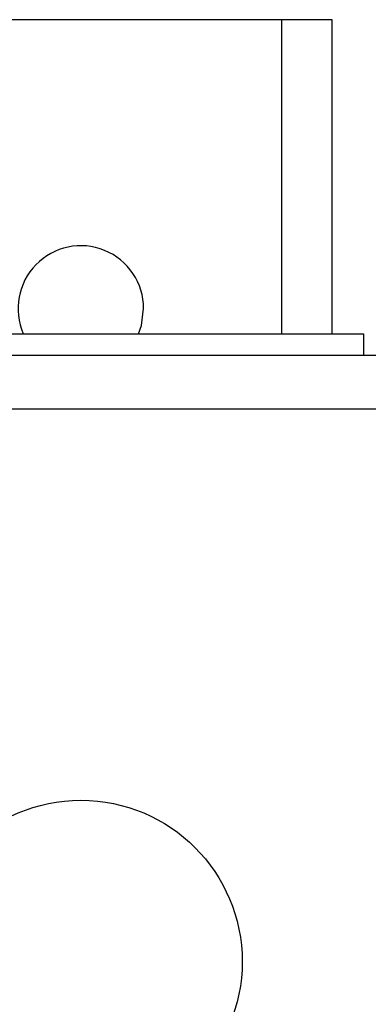
# Model space of a CAD drawing. Units: millimetres. Extents: x -4534 to 4839, y -3372 to 4065.
# Drawn here: x 1285 to 1312, y 2487 to 2565 of the extents above; entities that cross this region are included whole.
import ezdxf

# ---------------------------------------------------------------- set-up
doc = ezdxf.new("R2010")
doc.units = ezdxf.units.MM
doc.layers.add('Toestel 2D', color=7, linetype='Continuous', lineweight=20)

# ---------------------------------------------------------------- blocks, each defined once
blk = doc.blocks.new('BG-8060-250')
at = {"layer": 'Toestel 2D', "linetype": 'Continuous', "lineweight": 25}
for p, q in [((1305.55, 2565.19), (1273.55, 2565.19)), ((1309.55, 2565.19), (1305.55, 2565.19)), ((1305.55, 2540.19), (1305.55, 2565.19)), ((1309.55, 2540.19), (1309.55, 2565.19)), ((1277.05, 2540.19), (1312.05, 2540.19)), ((1312.05, 2540.19), (1312.05, 2538.44)), ((1327.192, 2534.191), (1251.908, 2534.191))]:
    blk.add_line(p, q, dxfattribs=at)
at = {"layer": 'Toestel 2D', "linetype": 'Continuous', "lineweight": 25, "flags": 128}
blk.add_lwpolyline([(1294.133, 2540.19), (1294.365, 2540.841), (1294.55, 2542.19)], dxfattribs=at)
at = {"layer": 'Toestel 2D', "linetype": 'Continuous', "lineweight": 25}
blk.add_circle((1289.55, 2490.19), 12.85, dxfattribs=at)
blk.add_arc((1289.55, 2542.19), 5, 0, 203.57818, dxfattribs=at)
blk.add_open_spline([(1326.55, 2538.44), (1320.403, 2538.44), (1308.109, 2538.44), (1289.55, 2538.44), (1270.991, 2538.44), (1258.697, 2538.44), (1252.55, 2538.44)], degree=3, knots=[0, 0, 0, 0, 0.249998, 0.5, 0.749998, 1, 1, 1, 1], dxfattribs=at)

msp = doc.modelspace()

# ---------------------------------------------------------------- block references
msp.add_blockref('BG-8060-250', (0, 0))

doc.saveas('drawing.dxf')
